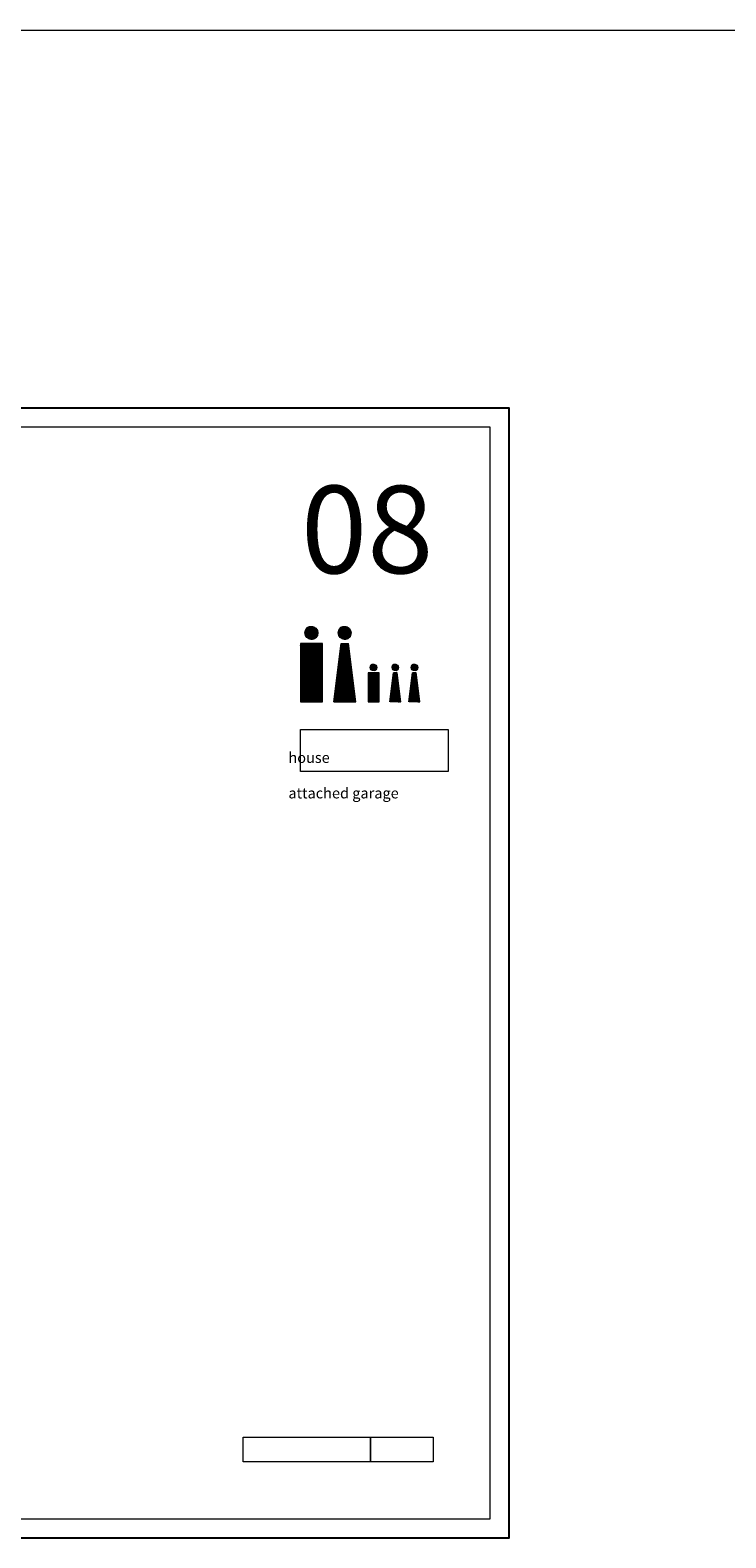
# Model space of a CAD drawing. Units: millimetres. Extents: x 0 to 2145581, y -485879 to -86317.
# Drawn here: x 1488137 to 1506431, y -293737 to -254100 of the extents above; entities that cross this region are included whole.
import ezdxf

# ---------------------------------------------------------------- set-up
doc = ezdxf.new("R2010")
doc.units = ezdxf.units.MM
doc.header["$MEASUREMENT"] = 0
doc.layers.add('A-DIMS', color=181, linetype='Continuous', lineweight=5)
doc.layers.add('A_Oznake', color=161, linetype='Continuous', lineweight=13)
doc.layers.add('POMOCNE', color=160, linetype='Continuous', plot=False)
doc.styles.get("Standard").update_dxf_attribs({"font": 'arial.ttf'})
pattern_1 = [(45, (125615.58066, -382178.44619), (-0.16927545665, 0.16927545665), [])]
pattern_2 = [(45, (125790.12655, -382178.44619), (-0.16927545665, 0.16927545665), [])]
pattern_3 = [(45, (125739.56065, -382178.44619), (-0.16927545665, 0.16927545665), [])]
pattern_4 = [(45, (740576.686, -238477.7684), (-0.16927545665, 0.16927545665), [])]

# ---------------------------------------------------------------- blocks, each defined once
blk = doc.blocks.new('okvir')
at = {"layer": 'A-DIMS', "ltscale": 100}
for p, q in [((851287, -679255), (851287, -679855)), ((861787, -679255), (861787, -679855)), ((851287, -708955), (851287, -708355)), ((861787, -708955), (861787, -708355))]:
    blk.add_line(p, q, dxfattribs=at)
at = {"layer": 'A-DIMS', "color": 2, "ltscale": 100}
blk.add_lwpolyline([(840787, -679755), (840787, -708455), (879787, -708455), (879787, -679755)], close=True, dxfattribs=at)
at = {"layer": 'POMOCNE', "color": 2}
blk.add_lwpolyline([(838287, -679255), (838287, -708955), (880287, -708955), (880287, -679255)], close=True, dxfattribs=at)

msp = doc.modelspace()

# ---------------------------------------------------------------- hatches: boundary and pattern name
at = {"layer": 'A_Oznake'}
h = msp.add_hatch(dxfattribs=at)
h.set_pattern_fill('ANSI31', color=256, scale=1.915133)
h.set_pattern_definition(pattern_1)
h.paths.add_polyline_path([(1495702.358, -269946.375, 1), (1495360.94, -269946.375, 1)])
h = msp.add_hatch(dxfattribs=at)
h.set_pattern_fill('ANSI31', color=256, scale=1.915133)
h.set_pattern_definition(pattern_3)
h.paths.add_polyline_path([(1496577.728, -269946.375, 1), (1496236.31, -269946.375, 1)])
h = msp.add_hatch(dxfattribs=at)
h.set_pattern_fill('ANSI31', color=256, scale=1.915133)
h.set_pattern_definition(pattern_1)
h.paths.add_polyline_path([(1495824.1, -270228.897), (1495249.56, -270228.897), (1495249.56, -271761.004), (1495824.1, -271761.004)])
h = msp.add_hatch(dxfattribs=at)
h.set_pattern_fill('ANSI31', color=256, scale=1.915133)
h.set_pattern_definition(pattern_3)
h.paths.add_polyline_path([(1496507.957, -270228.897), (1496316.444, -270228.897), (1496124.93, -271761.004), (1496699.47, -271761.004)])
h = msp.add_hatch(dxfattribs=at)
h.set_pattern_fill('ANSI31', color=256, scale=1.915133)
h.set_pattern_definition(pattern_2)
h.paths.add_polyline_path([(1497312.186, -270994.951), (1497024.916, -270994.951), (1497024.916, -271761.004), (1497312.186, -271761.004)])
h = msp.add_hatch(dxfattribs=at)
h.set_pattern_fill('ANSI31', color=256, scale=1.915133)
h.set_pattern_definition(pattern_2)
h.paths.add_polyline_path([(1497080.606, -270853.689, 1), (1497251.315, -270853.689, 1)])
h = msp.add_hatch(dxfattribs=at)
h.set_pattern_fill('ANSI31', color=256, scale=1.915133)
h.set_pattern_definition(pattern_4)
h.paths.add_polyline_path([(1497689.063, -270994.951), (1497784.82, -270994.951), (1497880.577, -271761.004), (1497593.307, -271761.004)])
h = msp.add_hatch(dxfattribs=at)
h.set_pattern_fill('ANSI31', color=256, scale=1.915133)
h.set_pattern_definition(pattern_4)
h.paths.add_polyline_path([(1497654.178, -270853.689, -1), (1497824.887, -270853.689, -1)])
h = msp.add_hatch(dxfattribs=at)
h.set_pattern_fill('ANSI31', color=256, scale=1.915133)
h.set_pattern_definition(pattern_4)
h.paths.add_polyline_path([(1498193.747, -270994.949), (1498289.503, -270994.949), (1498385.26, -271761.003), (1498097.99, -271761.003)])
h = msp.add_hatch(dxfattribs=at)
h.set_pattern_fill('ANSI31', color=256, scale=1.915133)
h.set_pattern_definition(pattern_4)
h.paths.add_polyline_path([(1498158.861, -270853.688, -1), (1498329.57, -270853.688, -1)])

# ---------------------------------------------------------------- linework, layer by layer
at = {"layer": 'A-DIMS'}
msp.add_line((1398477.138, -254100.306), (1562104.736, -254100.306), dxfattribs=at)
at = {"layer": 'A_Oznake'}
for p, q in [((1496124.93, -271761.004), (1496316.444, -270228.897)), ((1496316.444, -270228.897), (1496507.957, -270228.897)), ((1496699.47, -271761.004), (1496507.957, -270228.897)), ((1497593.307, -271761.004), (1497689.063, -270994.951)), ((1497784.82, -270994.951), (1497689.063, -270994.951)), ((1497880.577, -271761.004), (1497784.82, -270994.951)), ((1498097.99, -271761.003), (1498193.747, -270994.949)), ((1498289.503, -270994.949), (1498193.747, -270994.949)), ((1498385.26, -271761.003), (1498289.503, -270994.949)), ((1496124.93, -271761.004), (1496699.47, -271761.004))]:
    msp.add_line(p, q, dxfattribs=at)
for points in [[(1495249.56, -270228.897), (1495249.56, -271761.004), (1495824.1, -271761.004), (1495824.1, -270228.897), (1495249.56, -270228.897)], [(1497024.916, -270994.951), (1497024.916, -271761.004), (1497312.186, -271761.004), (1497312.186, -270994.951), (1497024.916, -270994.951)]]:
    msp.add_lwpolyline(points, dxfattribs=at)
for points in [[(1495249.56, -272483.543), (1499131.21, -272483.543), (1499131.21, -273590.428), (1495249.56, -273590.428)], [(1493734.708, -291087.406), (1497084.708, -291087.406), (1497084.708, -291737.406), (1493734.708, -291737.406)], [(1497084.708, -291087.406), (1498734.708, -291087.406), (1498734.708, -291737.406), (1497084.708, -291737.406)]]:
    msp.add_lwpolyline(points, close=True, dxfattribs=at)
for centre, radius in [((1495531.649, -269946.375), 170.709), ((1496407.019, -269946.375), 170.709), ((1497165.961, -270853.689), 85.355), ((1497739.532, -270853.689), 85.355), ((1498244.216, -270853.688), 85.355)]:
    msp.add_circle(centre, radius, dxfattribs=at)

# ---------------------------------------------------------------- block references
msp.add_blockref('okvir', (620447.283, 415217.284))

# ---------------------------------------------------------------- texts
at = {"layer": 'A_Oznake', "attachment_point": 1}
for s, width, insert, char_height in [('{\\fRevit_HEB_Key|b0|i0|c0|p2;08}', 5000, (1495258.048, -266078.61), 2300), ('\\pi456.204;storey house\\Pwith attached garage ', 6572.74827, (1446047.642, -272617.83), 280), ('\\pi456.204;storey house\\Pwith attached garage ', 6572.74827, (1494928.451, -272617.83), 280), ('\\pi2108.42551;SECTION 1-1', 4099.80341, (1480349.305, -277791.457), 240), ('\\pi391.032;GROUND FLOOR PLAN', 4099.80341, (1444438.091, -278009.833), 240), ('\\pi391.032;FIRST FLOOR PLAN', 4099.80341, (1444490.83, -283730.162), 240), ('\\pi2329;{\\H0.93333x;11.30 m²}', 3881.49358, (1445945.197, -284428.903), 300), ('\\pi391.032;GROUND FLOOR PLAN', 4099.80341, (1420628.513, -285811.109), 240), ('\\pi391.032;FIRST FLOOR PLAN', 4170.8398, (1437138.955, -285811.109), 240), ('\\pi2064.55102;SECTION 2-2', 4099.80341, (1480349.305, -290207.088), 240)]:
    msp.add_mtext_dynamic_manual_height_columns(s, width=width, gutter_width=1, heights=[0], dxfattribs=dict(at, insert=insert, char_height=char_height))

doc.saveas('drawing.dxf')
